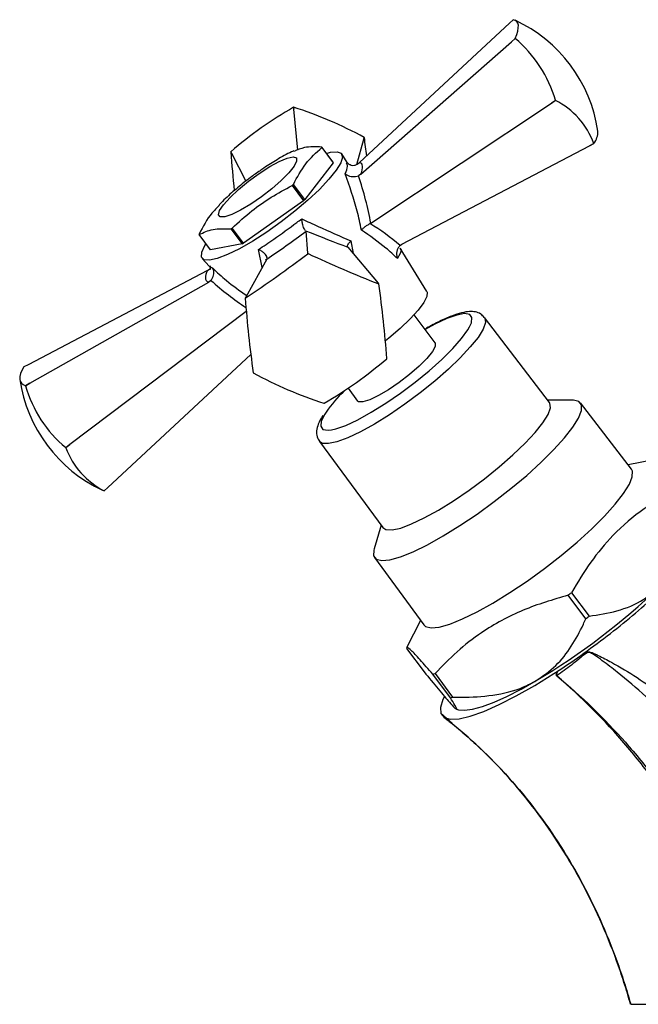
# Model space of a CAD drawing. Units: millimetres. Extents: x 5 to 995, y 5 to 995.
# Drawn here: x 452 to 484, y 605 to 655 of the extents above; entities that cross this region are included whole.
import ezdxf

# ---------------------------------------------------------------- set-up
doc = ezdxf.new("R2010")
doc.units = ezdxf.units.MM

msp = doc.modelspace()

# ---------------------------------------------------------------- linework, layer by layer
at = {"color": 7, "linetype": 'Continuous', "lineweight": 25}
for p, q in [((477.589, 655.465), (477.4, 655.289)), ((477.4, 655.289), (469.659, 648.092)), ((477.494, 654.33), (477.685, 654.498)), ((477.686, 654.495), (477.494, 654.33)), ((469.719, 647.486), (477.494, 654.33)), ((466.258, 650.849), (466.246, 650.945)), ((466.251, 650.945), (466.258, 650.849)), ((470.235, 644.966), (479.556, 651.163)), ((479.556, 651.163), (479.764, 651.305)), ((479.767, 651.301), (479.556, 651.163)), ((466.473, 648.738), (466.258, 650.849)), ((469.878, 649.301), (469.899, 649.385)), ((469.901, 649.382), (469.878, 649.301)), ((468.294, 648.11), (467.707, 648.892)), ((467.71, 648.869), (468.296, 648.086)), ((469.519, 647.999), (469.878, 649.301)), ((471.845, 643.877), (481.524, 648.957)), ((481.524, 648.957), (481.75, 649.078)), ((481.751, 649.077), (481.524, 648.957)), ((463.049, 648.573), (463.01, 648.647)), ((463.012, 648.651), (463.049, 648.573)), ((463.049, 648.573), (463.784, 647.131)), ((469.017, 648.087), (468.738, 648.538)), ((468.296, 648.086), (466.826, 646.186)), ((469.537, 648.005), (469.659, 648.092)), ((469.719, 647.486), (469.596, 647.411)), ((466.172, 646.908), (466.759, 646.125)), ((466.826, 646.186), (466.24, 646.968)), ((466.759, 646.125), (463.661, 643.928)), ((470.235, 644.966), (470.193, 644.941)), ((461.963, 643.595), (461.376, 644.377)), ((463.004, 644.673), (463.591, 643.891)), ((463.661, 643.928), (463.074, 644.71)), ((466.867, 644.576), (466.892, 644.55)), ((466.992, 643.42), (466.892, 644.55)), ((463.591, 643.891), (461.963, 643.595)), ((471.751, 643.815), (471.845, 643.877)), ((466.992, 643.42), (466.997, 643.391)), ((466.993, 643.391), (466.992, 643.42)), ((469.037, 643.741), (469.044, 643.73)), ((469.044, 643.73), (470.612, 641.872)), ((473.123, 641.441), (471.746, 643.671)), ((461.54, 643.139), (461.895, 642.745)), ((464.867, 643.114), (463.782, 641.143)), ((464.796, 643.08), (464.868, 643.12)), ((464.867, 643.114), (464.879, 643.166)), ((461.808, 642.524), (452.546, 637.663)), ((461.808, 642.524), (461.926, 642.607)), ((452.641, 636.704), (461.868, 641.919)), ((461.985, 642.013), (461.868, 641.919)), ((470.645, 641.831), (470.612, 641.872)), ((463.782, 641.143), (463.758, 641.097)), ((463.81, 640.403), (454.703, 633.538)), ((473.552, 638.787), (472.467, 640.235)), ((479.459, 635.703), (476.105, 640.098)), ((464.04, 638.184), (456.671, 631.331)), ((452.546, 637.663), (452.319, 637.544)), ((452.415, 636.577), (452.641, 636.704)), ((452.641, 636.704), (452.416, 636.574)), ((469.06, 636.443), (469.552, 635.787)), ((480.636, 635.837), (479.365, 635.827)), ((483.686, 632.275), (481.065, 635.687)), ((467.579, 633.703), (470.859, 629.253)), ((454.494, 633.383), (454.703, 633.538)), ((454.703, 633.538), (454.497, 633.38)), ((484.844, 632.753), (483.513, 632.501)), ((456.481, 631.155), (456.389, 631.184)), ((456.48, 631.156), (456.671, 631.331)), ((456.671, 631.331), (456.481, 631.155)), ((470.767, 629.378), (470.401, 628.161)), ((470.425, 627.707), (472.966, 624.235)), ((481.328, 624.552), (480.419, 625.764)), ((480.593, 625.897), (481.503, 624.684)), ((472.798, 624.465), (472.077, 623.049)), ((472.079, 623.023), (472.988, 621.81)), ((474.344, 620.474), (473.434, 621.687)), ((473.55, 621.725), (474.46, 620.513)), ((479.689, 621.725), (479.86, 621.836)), ((474.65, 619.883), (474.77, 619.853)), ((473.847, 619.684), (474.433, 619.16)), ((483.651, 604.656), (490.274, 604.656))]:
    msp.add_line(p, q, dxfattribs=at)
at = {"color": 8, "linetype": 'Continuous', "lineweight": 25}
for p, q in [((469.205, 644.045), (469.318, 643.406)), ((464.626, 642.676), (464.438, 643.605))]:
    msp.add_line(p, q, dxfattribs=at)
at = {"color": 7, "linetype": 'Continuous', "lineweight": 25, "flags": 128}
for points in [[(477.685, 654.498), (477.766, 654.701), (477.821, 654.881), (477.849, 655.039), (477.85, 655.174), (477.824, 655.284), (477.772, 655.37), (477.694, 655.43), (477.589, 655.465)], [(477.685, 654.498), (477.685, 654.498), (477.685, 654.497), (477.685, 654.497), (477.686, 654.497), (477.686, 654.496), (477.686, 654.496), (477.686, 654.496), (477.686, 654.495)], [(479.764, 651.305), (479.765, 651.304), (479.765, 651.304), (479.765, 651.303), (479.766, 651.303), (479.766, 651.302), (479.766, 651.302), (479.767, 651.302), (479.767, 651.301)], [(467.953, 648.565), (468.163, 648.621), (468.507, 648.653), (468.713, 648.571), (468.772, 648.377), (468.682, 648.08), (468.446, 647.692), (468.075, 647.229), (467.583, 646.709), (466.99, 646.154), (466.321, 645.587), (465.604, 645.03), (464.867, 644.508), (464.141, 644.04), (463.455, 643.647), (462.837, 643.343), (462.314, 643.143), (461.905, 643.054), (461.629, 643.079), (461.496, 643.217), (461.511, 643.464), (461.675, 643.808), (461.734, 643.9)], [(462.371, 645.395), (462.43, 645.611), (462.635, 645.918), (462.97, 646.293), (463.411, 646.707), (463.925, 647.13), (464.474, 647.532), (465.016, 647.881), (465.513, 648.152), (465.927, 648.325), (466.227, 648.388), (466.392, 648.334), (466.408, 648.17), (466.275, 647.906), (466.003, 647.562), (465.611, 647.164), (465.129, 646.741), (464.593, 646.325), (464.042, 645.946), (463.517, 645.633), (463.057, 645.408), (462.697, 645.29), (462.463, 645.285), (462.371, 645.395)], [(473.123, 641.441), (473.141, 641.402), (473.125, 641.181), (472.968, 640.867), (472.678, 640.476), (472.268, 640.025), (471.757, 639.536), (471.169, 639.031), (470.988, 638.885)], [(468.206, 634.299), (468.429, 634.349), (468.948, 634.532), (469.567, 634.821), (470.262, 635.204), (471.008, 635.668), (471.773, 636.194), (472.531, 636.762), (473.251, 637.35), (473.905, 637.935), (474.47, 638.496), (474.922, 639.01), (475.244, 639.458), (475.332, 639.611)], [(473.552, 638.787), (473.557, 638.781), (473.56, 638.607), (473.414, 638.335), (473.13, 637.985), (472.729, 637.583), (472.241, 637.16), (471.701, 636.746), (471.151, 636.372), (470.631, 636.066), (470.178, 635.85), (469.828, 635.741), (469.606, 635.747), (469.552, 635.787)], [(452.319, 637.544), (452.221, 637.365), (452.153, 637.201), (452.117, 637.053), (452.113, 636.922), (452.142, 636.808), (452.201, 636.712), (452.293, 636.635), (452.415, 636.577)], [(452.416, 636.574), (452.416, 636.574), (452.416, 636.575), (452.416, 636.575), (452.416, 636.575), (452.415, 636.576), (452.415, 636.576), (452.415, 636.576), (452.415, 636.577)], [(473.725, 630.158), (474.504, 630.642), (475.306, 631.188), (476.103, 631.778), (476.868, 632.391), (477.574, 633.008), (478.199, 633.606), (478.72, 634.166), (479.12, 634.669), (479.385, 635.096), (479.506, 635.435), (479.479, 635.673), (479.459, 635.703)], [(473.971, 628.826), (474.832, 629.357), (475.718, 629.952), (476.605, 630.595), (477.468, 631.267), (478.284, 631.951), (479.032, 632.628), (479.689, 633.28), (480.239, 633.888), (480.667, 634.437), (480.96, 634.91), (481.112, 635.296), (481.116, 635.584), (480.975, 635.766), (480.691, 635.836), (480.636, 635.837)], [(454.497, 633.38), (454.497, 633.38), (454.496, 633.381), (454.496, 633.381), (454.496, 633.382), (454.495, 633.382), (454.495, 633.382), (454.495, 633.383), (454.494, 633.383)], [(476.539, 625.363), (477.406, 625.898), (478.299, 626.497), (479.192, 627.145), (480.062, 627.822), (480.885, 628.511), (481.638, 629.194), (482.3, 629.85), (482.855, 630.463), (483.285, 631.016), (483.581, 631.493), (483.733, 631.882), (483.738, 632.171), (483.686, 632.275)], [(470.859, 629.253), (471.016, 629.151), (471.331, 629.135), (471.777, 629.233), (472.337, 629.442), (472.994, 629.754), (473.725, 630.158)], [(470.401, 628.161), (470.383, 628.092), (470.378, 627.804), (470.519, 627.623), (470.804, 627.552), (471.223, 627.595), (471.765, 627.749), (472.416, 628.011), (473.158, 628.373), (473.971, 628.826)], [(472.966, 624.235), (473.062, 624.15), (473.348, 624.079), (473.77, 624.122), (474.317, 624.277), (474.973, 624.541), (475.72, 624.906), (476.539, 625.363)], [(474.024, 619.457), (474.338, 619.365), (474.789, 619.386), (475.369, 619.521), (476.065, 619.768), (476.862, 620.119), (477.745, 620.569), (478.693, 621.108), (479.689, 621.725)], [(474.77, 619.853), (475.074, 619.828), (475.491, 619.884), (476.001, 620.024), (476.595, 620.247), (477.263, 620.547), (477.993, 620.92), (478.773, 621.36)], [(474.041, 620.539), (473.96, 620.389), (473.833, 619.975), (473.855, 619.662), (474.024, 619.457)]]:
    msp.add_lwpolyline(points, dxfattribs=at)
at = {"color": 8, "linetype": 'Continuous', "lineweight": 25, "flags": 128}
for points in [[(475.332, 639.611), (475.425, 639.823), (475.457, 640.09), (475.339, 640.249), (475.075, 640.295), (474.676, 640.225), (474.157, 640.042), (473.538, 639.753), (473.033, 639.48)], [(476.103, 640.101), (476.125, 640.068), (476.151, 639.832), (476.031, 639.497), (475.769, 639.073), (475.372, 638.575), (474.856, 638.019), (474.237, 637.426), (473.536, 636.815), (472.778, 636.206), (471.988, 635.622), (471.193, 635.08), (470.42, 634.601)], [(467.923, 635.213), (467.861, 635.116), (467.68, 634.751), (467.648, 634.484), (467.766, 634.325), (468.03, 634.279), (468.206, 634.299)], [(470.42, 634.601), (469.696, 634.2), (469.044, 633.891), (468.488, 633.684), (468.047, 633.587), (467.734, 633.602), (467.579, 633.703)]]:
    msp.add_lwpolyline(points, dxfattribs=at)
at = {"color": 7, "linetype": 'Continuous', "lineweight": 25}
for centre, radius, start, end in [((474.52, 648.618), 7.516, 8.4277, 65.123), ((473.444, 649.46), 6.584, 16.2702, 49.8832), ((476.551, 632.988), 20.704, 119.8484, 130.8398), ((466.686, 646.845), 4.124, 96.056, 96.119), ((460.009, 631.306), 20.607, 61.3205, 72.3682), ((477.885, 647.627), 4.128, 20.5674, 62.8733), ((466.816, 647.071), 3.855, 36.837, 36.9028), ((426.803, 643.029), 43.564, 7.1305, 8.3848), ((480.944, 649.685), 1.01, 322.9599, 1.9484), ((467.442, 648.854), 0.268, 3.1029, 8.1776), ((482.382, 650.026), 1.14, 236.303, 236.3776), ((466.51, 647.043), 3.85, 155.3136, 155.3796), ((512.502, 652.095), 49.612, 183.9855, 186.3048), ((468.028, 648.072), 0.268, 3.1029, 8.1776), ((456.319, 657.96), 14.807, 311.7195, 312.0697), ((456.905, 657.177), 14.807, 311.7195, 312.0697), ((461.642, 644.415), 0.268, 183.1029, 188.1776), ((458.477, 653.34), 9.778, 297.5856, 298.0474), ((459.063, 652.558), 9.778, 297.5856, 298.0474), ((423.24, 701.656), 72.864, 303.78474, 306.90342), ((467.432, 639.29), 4.124, 96.056, 96.119), ((496.905, 708.277), 71.447, 245.2534, 248.43528), ((467.562, 639.516), 3.855, 36.837, 36.9028), ((416.493, 634.076), 54.706, 4.0854, 8.1459), ((467.256, 639.489), 3.85, 155.3136, 155.3796), ((516.534, 644.798), 52.908, 184.0163, 188.2149), ((457.519, 653.633), 20.704, 299.8484, 310.8398), ((467.56, 639.577), 3.85, 335.3136, 335.3796), ((467.254, 639.55), 3.855, 216.837, 216.9028), ((474.061, 655.314), 20.607, 241.3205, 252.3682), ((459.551, 638.002), 7.516, 188.4277, 245.123), ((458.568, 638.308), 6.391, 195.7465, 230.4069), ((474.467, 630.571), 8.023, 134.314, 144.6465), ((467.384, 639.776), 4.124, 276.056, 276.119), ((458.244, 634.725), 3.981, 199.7475, 243.6932), ((457.112, 632.105), 1.14, 236.303, 236.3776), ((460.751, 651.667), 35.26, 300.7378, 313.7593), ((454.05, 660.625), 43.71, 307.105, 307.3921), ((454.959, 659.412), 43.71, 307.105, 307.3921), ((471.139, 628.866), 7.537, 287.7329, 288.6597), ((478.101, 623.15), 2.323, 318.1958, 318.2727), ((472.048, 627.653), 7.537, 287.7329, 288.6597)]:
    msp.add_arc(centre, radius, start, end, dxfattribs=at)
for centre, major_axis, ratio, start_param, end_param in [((466.19, 644.623), (3.561, 3.415), 0.191984, 5.875216, 6.391685), ((464.018, 647.873), (-4.664, 8.914), 0.492315, 4.139045, 4.410089), ((468.609, 641.101), (5.607, -4.055), 0.589536, 1.432407, 1.71107), ((466.102, 644.531), (3.964, 2.881), 0.092558, 4.329128, 4.845597), ((462.921, 646.733), (9.524, -4.048), 0.047299, 5.159664, 5.430709), ((466.008, 644.494), (4.28, 2.456), 0.221269, 2.784198, 3.300668)]:
    msp.add_ellipse(centre, major_axis=major_axis, ratio=ratio, start_param=start_param, end_param=end_param, dxfattribs=at)
at = {"color": 8, "linetype": 'Continuous', "lineweight": 25}
msp.add_ellipse((463.742, 647.677), major_axis=(-6.058, 7.951), ratio=0.514674, start_param=1.922177, end_param=2.171884, dxfattribs=at)
at = {"color": 7, "linetype": 'Continuous', "lineweight": 25}
for points, knots in [([(466.24, 646.968), (466.438, 647.338), (466.841, 648.087), (467.418, 648.606), (467.71, 648.869)], [0, 0, 0, 0, 0.493151, 1, 1, 1, 1]), ([(467.707, 648.892), (467.395, 648.904), (466.847, 648.924), (466.449, 648.744), (466.279, 648.668)], [0, 0, 0, 0, 0.571464, 1, 1, 1, 1]), ([(466.267, 648.695), (466.227, 648.678), (465.933, 648.554), (465.424, 648.259), (464.874, 647.927), (464.583, 647.718), (464.517, 647.671)], [0, 0, 0, 0, 0.068381, 0.500258, 0.886123, 1, 1, 1, 1]), ([(469.18, 647.969), (469.17, 647.97), (469.133, 647.975), (469.063, 648.046), (469.013, 648.096)], [0, 0, 0, 0, 0.286791, 1, 1, 1, 1]), ([(469.181, 647.971), (469.2, 647.965), (469.267, 647.943), (469.395, 647.948), (469.49, 647.986), (469.537, 648.005)], [0, 0, 0, 0, 0.162185, 0.580614, 1, 1, 1, 1]), ([(464.517, 647.671), (464.35, 647.554), (463.953, 647.279), (463.35, 646.793), (462.807, 646.322), (462.519, 646.02), (462.411, 645.907)], [0, 0, 0, 0, 0.217313, 0.514565, 0.818405, 1, 1, 1, 1]), ([(469.75, 644.611), (469.682, 644.934), (469.474, 645.927), (469.138, 646.876), (468.912, 647.517)], [0, 0, 0, 0, 0.325617, 1, 1, 1, 1]), ([(468.912, 647.517), (468.912, 647.516), (468.936, 647.495), (469.003, 647.446), (469.132, 647.391), (469.291, 647.362), (469.452, 647.366), (469.548, 647.396), (469.596, 647.411)], [0, 0, 0, 0, 0.00436, 0.163146, 0.398954, 0.606984, 0.803268, 1, 1, 1, 1]), ([(463.074, 644.71), (463.409, 645.015), (464.044, 645.592), (465.087, 646.326), (465.81, 646.713), (466.172, 646.908)], [0, 0, 0, 0, 0.357402, 0.677169, 1, 1, 1, 1]), ([(462.433, 645.885), (462.295, 645.756), (461.869, 645.358), (461.574, 644.787), (461.374, 644.401)], [0, 0, 0, 0, 0.324495, 1, 1, 1, 1]), ([(464.438, 643.605), (464.698, 643.781), (465.334, 644.212), (466.114, 644.773), (466.584, 645.124), (466.669, 645.187)], [0, 0, 0, 0, 0.360265, 0.884507, 1, 1, 1, 1]), ([(466.669, 645.187), (466.953, 645.057), (467.824, 644.659), (468.649, 644.292), (469.205, 644.045)], [0, 0, 0, 0, 0.325552, 1, 1, 1, 1]), ([(466.867, 644.576), (466.85, 644.594), (466.817, 644.628), (466.766, 644.74), (466.72, 644.886), (466.688, 645.04), (466.674, 645.144), (466.669, 645.186), (466.669, 645.187)], [0, 0, 0, 0, 0.1967322, 0.3930156, 0.601046, 0.8368545, 0.9956403, 1, 1, 1, 1]), ([(470.193, 644.941), (470.14, 644.91), (470.036, 644.848), (469.888, 644.739), (469.799, 644.66), (469.757, 644.618), (469.75, 644.612), (469.75, 644.611)], [0, 0, 0, 0, 0.2993246, 0.597135, 0.9390073, 0.9946245, 1, 1, 1, 1]), ([(461.376, 644.377), (461.601, 644.483), (462.057, 644.698), (462.686, 644.682), (463.004, 644.673)], [0, 0, 0, 0, 0.493151, 1, 1, 1, 1]), ([(471.607, 643.149), (471.412, 643.329), (470.842, 643.855), (470.184, 644.311), (469.75, 644.611)], [0, 0, 0, 0, 0.341137, 1, 1, 1, 1]), ([(469.037, 643.741), (469.034, 643.76), (469.027, 643.8), (469.082, 643.901), (469.15, 643.986), (469.197, 644.037), (469.204, 644.044), (469.205, 644.045)], [0, 0, 0, 0, 0.299325, 0.597135, 0.939007, 0.994625, 1, 1, 1, 1]), ([(471.751, 643.815), (471.715, 643.779), (471.644, 643.706), (471.582, 643.553), (471.559, 643.378), (471.578, 643.241), (471.601, 643.165), (471.606, 643.151), (471.607, 643.149)], [0, 0, 0, 0, 0.216929, 0.433199, 0.666731, 0.933754, 0.995354, 1, 1, 1, 1]), ([(464.879, 643.166), (464.878, 643.194), (464.874, 643.251), (464.807, 643.35), (464.7, 643.453), (464.572, 643.54), (464.478, 643.587), (464.439, 643.605), (464.438, 643.605)], [0, 0, 0, 0, 0.196732, 0.393016, 0.601046, 0.836854, 0.99564, 1, 1, 1, 1]), ([(461.886, 642.742), (461.9, 642.731), (461.946, 642.692), (461.945, 642.568), (461.953, 642.595), (461.954, 642.599)], [0, 0, 0, 0, 0.252464, 0.889016, 1, 1, 1, 1]), ([(461.985, 642.013), (462.016, 642.054), (462.079, 642.137), (462.129, 642.283), (462.142, 642.434), (462.115, 642.561), (462.078, 642.631), (462.06, 642.656), (462.059, 642.657)], [0, 0, 0, 0, 0.196732, 0.393016, 0.601046, 0.836854, 0.99564, 1, 1, 1, 1]), ([(476.086, 640.095), (476.031, 640.161), (475.906, 640.311), (475.623, 640.396), (475.305, 640.415), (474.914, 640.348), (474.407, 640.183), (473.801, 639.914), (473.319, 639.662), (473.055, 639.509), (473.024, 639.491)], [0, 0, 0, 0, 0.0816745, 0.1864205, 0.3023095, 0.4549578, 0.6256714, 0.8047803, 0.9772605, 1, 1, 1, 1]), ([(467.757, 635.032), (467.67, 634.883), (467.517, 634.621), (467.429, 634.279), (467.43, 633.959), (467.539, 633.785), (467.587, 633.708)], [0, 0, 0, 0, 0.34866, 0.614739, 0.82858, 1, 1, 1, 1]), ([(486.106, 631.272), (485.508, 630.944), (484.299, 630.282), (482.787, 628.978), (481.549, 627.492), (480.914, 626.431), (480.593, 625.897)], [0, 0, 0, 0, 0.269059, 0.543374, 0.769965, 1, 1, 1, 1]), ([(481.237, 622.777), (481.696, 623.113), (482.61, 623.783), (483.913, 624.846), (485.165, 625.958), (486.202, 626.972), (486.676, 627.548), (486.864, 627.776)], [0, 0, 0, 0, 0.202998, 0.404108, 0.605015, 0.843624, 1, 1, 1, 1]), ([(481.503, 624.684), (481.986, 624.759), (482.968, 624.909), (484.217, 625.417), (484.873, 625.975), (485.138, 626.2)], [0, 0, 0, 0, 0.366995, 0.74485, 1, 1, 1, 1]), ([(480.419, 625.764), (479.633, 625.533), (478.042, 625.063), (476.141, 624.022), (474.66, 622.87), (473.922, 622.108), (473.55, 621.725)], [0, 0, 0, 0, 0.294622, 0.596464, 0.797113, 1, 1, 1, 1]), ([(478.773, 621.36), (479.125, 621.605), (479.833, 622.098), (480.617, 623.123), (481.074, 623.966), (481.288, 624.459), (481.328, 624.552)], [0, 0, 0, 0, 0.303973, 0.611093, 0.926644, 1, 1, 1, 1]), ([(473.434, 621.687), (473.204, 621.953), (472.738, 622.489), (472.31, 622.937), (472.097, 623.104), (472.085, 623.05), (472.079, 623.023)], [0, 0, 0, 0, 0.269059, 0.543374, 0.769965, 1, 1, 1, 1]), ([(490.243, 612.85), (489.978, 613.445), (489.679, 614.022), (489.19, 614.865), (489.02, 615.142), (488.668, 615.686), (488.487, 615.954), (487.554, 617.27), (486.726, 618.256), (485.379, 619.65), (484.912, 620.101), (483.953, 620.971), (483.459, 621.39), (482.7, 621.997), (482.444, 622.195), (482.053, 622.484), (481.922, 622.58), (481.754, 622.692), (481.72, 622.714), (481.65, 622.756), (481.614, 622.776), (481.539, 622.807), (481.498, 622.817), (481.417, 622.805), (481.381, 622.786), (481.312, 622.743), (481.28, 622.718), (481.215, 622.669), (481.184, 622.643), (481.09, 622.567), (481.028, 622.515), (480.842, 622.362), (480.718, 622.261), (480.342, 621.968), (480.088, 621.782), (479.835, 621.604)], [0, 0, 0, 0, 0.125, 0.125, 0.1875, 0.1875, 0.25, 0.25, 0.5, 0.5, 0.625, 0.625, 0.75, 0.75, 0.8125, 0.8125, 0.84375, 0.84375, 0.851563, 0.851563, 0.859375, 0.859375, 0.867188, 0.867188, 0.875, 0.875, 0.882813, 0.882813, 0.890625, 0.890625, 0.90625, 0.90625, 0.9375, 0.9375, 1, 1, 1, 1]), ([(481.237, 622.777), (481.296, 622.803), (481.356, 622.829), (481.452, 622.844), (481.485, 622.845), (481.549, 622.836), (481.581, 622.828), (481.673, 622.798), (481.732, 622.773), (481.85, 622.72), (481.908, 622.692), (482.198, 622.551), (482.426, 622.43), (483.103, 622.057), (483.545, 621.793), (484.409, 621.231), (484.829, 620.934), (485.644, 620.307), (486.039, 619.976), (486.797, 619.284), (487.16, 618.923), (487.855, 618.169), (488.188, 617.776), (488.816, 616.962), (489.112, 616.543), (489.665, 615.677), (489.924, 615.23), (490.16, 614.772)], [0, 0, 0, 0, 0.015625, 0.015625, 0.023438, 0.023438, 0.03125, 0.03125, 0.046875, 0.046875, 0.0625, 0.0625, 0.125, 0.125, 0.25, 0.25, 0.375, 0.375, 0.5, 0.5, 0.625, 0.625, 0.75, 0.75, 0.875, 0.875, 1, 1, 1, 1]), ([(472.988, 621.81), (473.237, 621.505), (473.741, 620.887), (474.281, 620.248), (474.469, 620.05), (474.545, 619.971)], [0, 0, 0, 0, 0.366995, 0.74485, 1, 1, 1, 1]), ([(479.833, 621.602), (479.825, 621.609), (479.818, 621.618), (479.811, 621.638), (479.81, 621.649), (479.811, 621.68), (479.816, 621.7), (479.832, 621.759), (479.846, 621.797), (479.86, 621.836)], [0, 0, 0, 0, 0.125, 0.125, 0.25, 0.25, 0.5, 0.5, 1, 1, 1, 1]), ([(479.878, 621.847), (479.861, 621.808), (479.844, 621.768), (479.824, 621.707), (479.817, 621.686), (479.813, 621.654), (479.813, 621.643), (479.819, 621.621), (479.826, 621.612), (479.835, 621.604)], [0, 0, 0, 0, 0.5, 0.5, 0.75, 0.75, 0.875, 0.875, 1, 1, 1, 1]), ([(490.274, 604.656), (490.173, 605.066), (490.064, 605.475), (489.83, 606.286), (489.705, 606.689), (489.308, 607.891), (489.011, 608.684), (488.358, 610.24), (488.002, 611.004), (487.231, 612.502), (486.815, 613.238), (485.929, 614.673), (485.459, 615.372), (484.468, 616.731), (483.945, 617.393), (482.301, 619.315), (481.113, 620.505), (479.833, 621.602)], [0, 0, 0, 0, 0.0625, 0.0625, 0.125, 0.125, 0.25, 0.25, 0.375, 0.375, 0.5, 0.5, 0.625, 0.625, 0.75, 0.75, 1, 1, 1, 1]), ([(479.835, 621.604), (481.102, 620.553), (482.282, 619.411), (483.918, 617.561), (484.44, 616.923), (485.432, 615.613), (485.902, 614.939), (486.792, 613.553), (487.211, 612.842), (487.992, 611.393), (488.354, 610.655), (489.023, 609.15), (489.33, 608.382), (489.883, 606.829), (490.129, 606.042), (490.346, 605.245)], [0, 0, 0, 0, 0.25, 0.25, 0.375, 0.375, 0.5, 0.5, 0.625, 0.625, 0.75, 0.75, 0.875, 0.875, 1, 1, 1, 1]), ([(474.46, 620.513), (474.604, 620.509), (475.303, 620.491), (476.561, 620.564), (477.876, 620.883), (478.56, 621.247), (478.773, 621.36)], [0, 0, 0, 0, 0.0944761, 0.4562996, 0.8309794, 1, 1, 1, 1]), ([(474.545, 619.971), (474.587, 619.932), (474.675, 619.853), (474.672, 619.912), (474.577, 620.1), (474.429, 620.338), (474.344, 620.474)], [0, 0, 0, 0, 0.214911, 0.446098, 0.682123, 1, 1, 1, 1]), ([(474.024, 619.457), (474.094, 619.404), (474.165, 619.348), (474.305, 619.238), (474.514, 619.071), (474.72, 618.9), (475.129, 618.554), (475.397, 618.317), (476.186, 617.588), (476.694, 617.077), (478.16, 615.472), (479.063, 614.304), (480.714, 611.765), (481.438, 610.431), (482.379, 608.337), (482.668, 607.623), (483.065, 606.528), (483.191, 606.159), (483.37, 605.6), (483.458, 605.319), (483.556, 604.988), (483.597, 604.846), (483.624, 604.751), (483.638, 604.703), (483.651, 604.656)], [0, 0, 0, 0, 0.015625, 0.015625, 0.03125, 0.0625, 0.0625, 0.125, 0.125, 0.25, 0.25, 0.5, 0.5, 0.75, 0.75, 0.875, 0.875, 0.9375, 0.9375, 0.96875, 0.984375, 0.992188, 0.992188, 1, 1, 1, 1]), ([(483.642, 604.656), (483.535, 605.037), (483.421, 605.415), (483.181, 606.163), (483.055, 606.532), (482.657, 607.629), (482.368, 608.344), (481.426, 610.441), (480.702, 611.776), (479.051, 614.313), (478.149, 615.48), (476.198, 617.617), (475.149, 618.588), (474.024, 619.457)], [0, 0, 0, 0, 0.0625, 0.0625, 0.125, 0.125, 0.25, 0.25, 0.5, 0.5, 0.75, 0.75, 1, 1, 1, 1])]:
    msp.add_open_spline(points, degree=3, knots=knots, dxfattribs=at)
at = {"color": 8, "linetype": 'Continuous', "lineweight": 25}
for points, knots in [([(468.912, 647.517), (468.972, 647.659), (469.084, 647.924), (469.004, 648.015), (468.967, 648.057)], [0, 0, 0, 0, 0.536929, 1, 1, 1, 1]), ([(471.738, 643.666), (471.744, 643.662), (471.846, 643.598), (471.772, 643.402), (471.636, 643.193), (471.607, 643.149)], [0, 0, 0, 0, 0.045115, 0.799258, 1, 1, 1, 1]), ([(461.932, 642.778), (461.939, 642.744), (461.949, 642.685), (462.026, 642.666), (462.059, 642.657)], [0, 0, 0, 0, 0.5703798, 1, 1, 1, 1]), ([(462.059, 642.657), (462.296, 642.437), (462.851, 641.921), (463.473, 641.483), (463.83, 641.231)], [0, 0, 0, 0, 0.425819, 1, 1, 1, 1])]:
    msp.add_open_spline(points, degree=3, knots=knots, dxfattribs=at)
at = {"color": 7, "linetype": 'Continuous', "lineweight": 25}
for points in [[(479.878, 621.847), (480.328, 622.141), (480.783, 622.453), (481.237, 622.777)], [(479.86, 621.836), (479.866, 621.839), (479.872, 621.843), (479.878, 621.847)]]:
    msp.add_open_spline(points, degree=3, dxfattribs=at)

doc.saveas('drawing.dxf')
